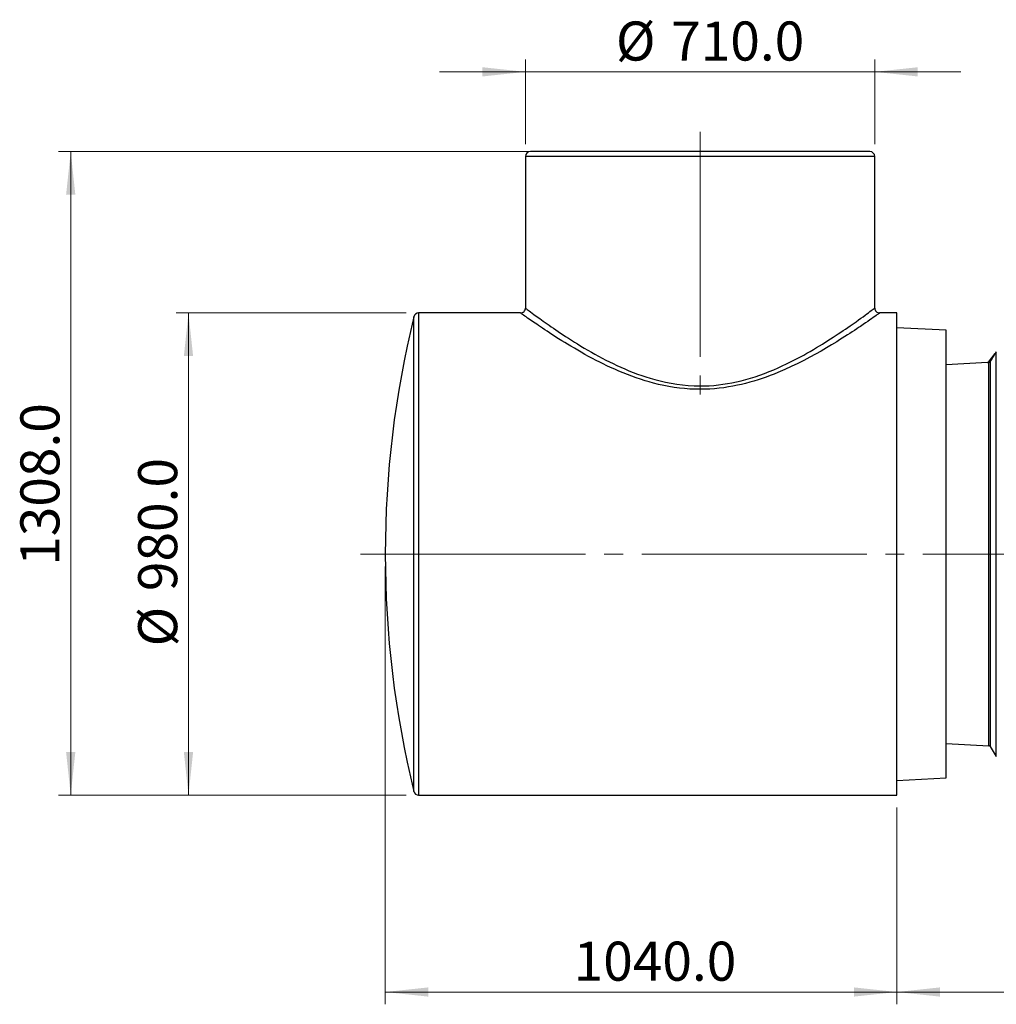
# Model space of a CAD drawing. Units: millimetres. Extents: x 15 to 405, y 15 to 278.
# Drawn here: x 23 to 103, y 81 to 161 of the extents above; entities that cross this region are included whole.
import ezdxf

# ---------------------------------------------------------------- set-up
doc = ezdxf.new("R2010")
doc.units = ezdxf.units.MM
doc.linetypes.add('SLD-Center', pattern=[19.05, 15.24, -1.27, 1.27, -1.27])
doc.linetypes.add('SLD-Solid', pattern=[0])
doc.styles.add('SLDTEXTSTYLE1', font='ARIAL.TTF', dxfattribs={"width": 0.948})
doc.dimstyles.new('SLDDIMSTYLE0', dxfattribs={"dimtxt": 3.081982, "dimasz": 3.5, "dimexe": 0, "dimexo": 0.0625, "dimgap": 0.770496, "dimtad": 1, "dimdec": 1, "dimlfac": 25, "dimrnd": 1e-09, "dimzin": 4, "dimdsep": 46, "dimtxsty": 'SLDTEXTSTYLE1', "dimsah": 1, "dimcen": 0.09, "dimadec": 0, "dimazin": 1, "dimtfac": 1, "dimtdec": 3, "dimtofl": 0, "dimtmove": 0, "dimatfit": 3, "dimfxl": 1, "dimfrac": 2, "dimtolj": 1, "dimtzin": 12, "dimarcsym": 0})
doc.dimstyles.new('SLDDIMSTYLE1', dxfattribs={"dimtxt": 3.081982, "dimasz": 3.5, "dimexe": 0, "dimexo": 0.0625, "dimgap": 0.770496, "dimtad": 1, "dimdec": 1, "dimlfac": 25, "dimrnd": 1e-09, "dimzin": 4, "dimdsep": 46, "dimtxsty": 'SLDTEXTSTYLE1', "dimsah": 1, "dimcen": 0.09, "dimadec": 0, "dimazin": 1, "dimtfac": 1, "dimtdec": 3, "dimtmove": 0, "dimatfit": 0, "dimfxl": 1, "dimfrac": 2, "dimtolj": 1, "dimtzin": 12, "dimarcsym": 0})

# ---------------------------------------------------------------- blocks, each defined once
blk = doc.blocks.new('_D')
at = {"color": 7, "linetype": 'SLD-Solid', "lineweight": 18}
for p, q in [((52.937, 116.999), (52.937, 81.399)), ((94.537, 97.399), (94.537, 81.399)), ((94.537, 82.399), (52.937, 82.399))]:
    blk.add_line(p, q, dxfattribs=at)
for points in [[(52.937, 82.399), (56.437, 82.024), (56.437, 82.774)], [(94.537, 82.399), (91.037, 82.774), (91.037, 82.024)]]:
    blk.add_solid(points, dxfattribs=at)
at = {"color": 7, "linetype": 'SLD-Solid', "lineweight": 18, "insert": (68.257, 86.492), "char_height": 3.175, "attachment_point": 1, "style": 'SLDTEXTSTYLE1'}
blk.add_mtext('1040.0', dxfattribs=at)
blk = doc.blocks.new('_D_1')
at = {"color": 7, "linetype": 'SLD-Solid', "lineweight": 18}
for p, q in [((54.65, 137.599), (35.937, 137.599)), ((36.937, 137.599), (36.937, 98.399)), ((54.65, 98.399), (35.937, 98.399))]:
    blk.add_line(p, q, dxfattribs=at)
for points in [[(36.937, 137.599), (36.562, 134.099), (37.312, 134.099)], [(36.937, 98.399), (37.312, 101.899), (36.562, 101.899)]]:
    blk.add_solid(points, dxfattribs=at)
at = {"color": 7, "linetype": 'SLD-Solid', "lineweight": 18, "char_height": 3.175, "attachment_point": 1, "rotation": 90, "style": 'SLDTEXTSTYLE1'}
for s, insert in [('980.0', (32.844, 114.989)), ('%%c', (32.844, 110.493))]:
    blk.add_mtext(s, dxfattribs=dict(at, insert=insert))
blk = doc.blocks.new('_D_2')
at = {"color": 7, "linetype": 'SLD-Solid', "lineweight": 18}
for p, q in [((64.337, 151.319), (64.337, 158.202)), ((92.737, 151.319), (92.737, 158.202)), ((64.337, 157.202), (57.337, 157.202)), ((64.337, 157.202), (92.737, 157.202)), ((92.737, 157.202), (99.737, 157.202))]:
    blk.add_line(p, q, dxfattribs=at)
for points in [[(64.337, 157.202), (60.837, 157.577), (60.837, 156.827)], [(92.737, 157.202), (96.237, 156.827), (96.237, 157.577)]]:
    blk.add_solid(points, dxfattribs=at)
at = {"color": 7, "linetype": 'SLD-Solid', "lineweight": 18, "char_height": 3.175, "attachment_point": 1, "style": 'SLDTEXTSTYLE1'}
for s, insert in [('%%c', (71.689, 161.295)), ('710.0', (76.185, 161.295))]:
    blk.add_mtext(s, dxfattribs=dict(at, insert=insert))
blk = doc.blocks.new('_D_4')
at = {"color": 7, "linetype": 'SLD-Solid', "lineweight": 18}
for p, q in [((206.337, 101.399), (206.337, 81.399)), ((94.537, 97.399), (94.537, 81.399)), ((94.537, 82.399), (206.337, 82.399))]:
    blk.add_line(p, q, dxfattribs=at)
for points in [[(94.537, 82.399), (98.037, 82.024), (98.037, 82.774)], [(206.337, 82.399), (202.837, 82.774), (202.837, 82.024)]]:
    blk.add_solid(points, dxfattribs=at)
at = {"color": 7, "linetype": 'SLD-Solid', "lineweight": 18, "insert": (152.9, 86.492), "char_height": 3.175, "attachment_point": 1, "style": 'SLDTEXTSTYLE1'}
blk.add_mtext('2795.0', dxfattribs=at)
blk = doc.blocks.new('_D_5')
at = {"color": 7, "linetype": 'SLD-Solid', "lineweight": 18}
for p, q in [((64.984, 150.719), (26.361, 150.719)), ((27.361, 150.719), (27.361, 98.399)), ((54.65, 98.399), (26.361, 98.399))]:
    blk.add_line(p, q, dxfattribs=at)
for points in [[(27.361, 150.719), (26.986, 147.219), (27.736, 147.219)], [(27.361, 98.399), (27.736, 101.899), (26.986, 101.899)]]:
    blk.add_solid(points, dxfattribs=at)
at = {"color": 7, "linetype": 'SLD-Solid', "lineweight": 18, "insert": (23.268, 117.046), "char_height": 3.175, "attachment_point": 1, "rotation": 90, "style": 'SLDTEXTSTYLE1'}
blk.add_mtext('1308.0', dxfattribs=at)

msp = doc.modelspace()

# ---------------------------------------------------------------- linework, layer by layer
at = {"color": 7, "linetype": 'SLD-Center', "lineweight": 18, "ltscale": 1.2}
for p, q in [((78.5365, 152.3193), (78.5365, 129.6682)), ((50.9365, 117.9993), (203.9777, 117.9993))]:
    msp.add_line(p, q, dxfattribs=at)
at = {"color": 7, "linetype": 'SLD-Solid', "lineweight": 25}
for p, q in [((78.5365, 150.7193), (64.7365, 150.7193)), ((92.3365, 150.7193), (78.5365, 150.7193)), ((64.3365, 150.3193), (64.3365, 137.9992)), ((92.7365, 137.9985), (92.7365, 150.3193)), ((63.9372, 137.5993), (55.6499, 137.5993)), ((94.5365, 137.5993), (93.1346, 137.5993)), ((94.5365, 117.9993), (94.5365, 137.5993)), ((98.5365, 136.1993), (94.5365, 136.3993)), ((98.5365, 117.9993), (98.5365, 136.1993)), ((101.9828, 133.6123), (102.5287, 134.2931)), ((102.6214, 134.4422), (102.5372, 134.3053)), ((101.8955, 133.5677), (98.5365, 133.3917)), ((94.5365, 98.3993), (94.5365, 117.9993)), ((98.5365, 99.7993), (98.5365, 117.9993)), ((98.5365, 102.6069), (102.0268, 102.4239)), ((102.1227, 102.367), (102.6214, 101.5564)), ((94.5365, 99.5993), (98.5365, 99.7993)), ((55.6499, 98.3993), (94.5365, 98.3993))]:
    msp.add_line(p, q, dxfattribs=at)
at = {"color": 8, "linetype": 'SLD-Solid', "lineweight": 25}
for p, q in [((78.5365, 150.3193), (64.3365, 150.3193)), ((92.7365, 150.3193), (78.5365, 150.3193)), ((55.2613, 98.7043), (55.2613, 137.2943)), ((55.6499, 137.5993), (55.6499, 98.3993)), ((102.6214, 101.5564), (102.6214, 134.4422)), ((102.0268, 102.4239), (102.0268, 133.5722)), ((102.1227, 133.6292), (102.1227, 102.367))]:
    msp.add_line(p, q, dxfattribs=at)
at = {"color": 8, "linetype": 'SLD-Solid', "lineweight": 25, "flags": 128}
for points in [[(64.3365, 137.9992), (64.3455, 137.9926), (64.3714, 137.9731), (64.4143, 137.941), (64.4746, 137.8959), (64.5517, 137.8383), (64.6462, 137.768), (64.7571, 137.6858), (64.8852, 137.5913), (65.0295, 137.4853), (65.1372, 137.4065), (65.2521, 137.3228), (65.3743, 137.2342), (65.5034, 137.141), (65.6408, 137.0424), (65.7848, 136.9396), (65.9359, 136.8324), (66.0933, 136.7214), (66.2595, 136.6051), (66.4321, 136.4852), (66.6112, 136.3617), (66.7963, 136.2351), (66.9894, 136.1043), (67.1884, 135.9708), (67.3936, 135.8346), (67.6045, 135.6961), (67.8369, 135.5453), (68.0756, 135.3924), (68.321, 135.2376), (68.5725, 135.0813), (68.8439, 134.9154), (69.1218, 134.7486), (69.4068, 134.581), (69.6982, 134.4132), (69.984, 134.2524), (70.2754, 134.0923), (70.5733, 133.9327), (70.8769, 133.7746), (71.1703, 133.6262), (71.4688, 133.4798), (71.773, 133.3355), (72.0823, 133.1939), (72.4141, 133.048), (72.7515, 132.9063), (73.0955, 132.7687), (73.445, 132.6364), (73.7863, 132.5145), (74.1327, 132.3986), (74.4851, 132.2888), (74.8422, 132.1862), (75.2802, 132.0723), (75.7251, 131.9705), (76.1796, 131.8814), (76.639, 131.8067), (77.1066, 131.7471), (77.5776, 131.7037), (78.0559, 131.6771), (78.5365, 131.6682)], [(78.5365, 131.6682), (78.9079, 131.6735), (79.2793, 131.6895), (79.652, 131.7162), (80.0231, 131.7534), (80.3941, 131.801), (80.7625, 131.8585), (81.13, 131.9259), (81.4945, 132.0025), (81.8796, 132.0938), (82.26, 132.1942), (82.6372, 132.3037), (83.0091, 132.421), (83.397, 132.5531), (83.7786, 132.6925), (84.1553, 132.8389), (84.5254, 132.9911), (84.8759, 133.1427), (85.2202, 133.2984), (85.5592, 133.4581), (85.8919, 133.6208), (86.4334, 133.8978), (86.958, 134.1799), (87.2268, 134.3295), (87.4906, 134.4795), (87.7499, 134.6298), (88.0039, 134.78), (88.4767, 135.0666), (88.9306, 135.3501), (89.3584, 135.6244), (89.7666, 135.8923), (89.973, 136.0299), (90.1733, 136.165), (90.368, 136.2974), (90.5562, 136.4266), (90.7308, 136.5475), (90.8992, 136.665), (91.0617, 136.7791), (91.2177, 136.8895), (91.4185, 137.0325), (91.6068, 137.1678), (91.783, 137.2953), (91.9456, 137.4136), (92.0949, 137.5229), (92.2295, 137.622), (92.3498, 137.7109), (92.4546, 137.7887), (92.5393, 137.8517), (92.6093, 137.904), (92.6597, 137.9417), (92.6975, 137.97), (92.7228, 137.989), (92.7352, 137.9983), (92.7365, 137.9985)], [(78.5365, 131.3948), (78.1368, 131.4006), (77.707, 131.4195), (77.2788, 131.4514), (76.8497, 131.4965), (76.4235, 131.5539), (75.9967, 131.6241), (75.574, 131.7058), (75.1536, 131.799), (74.7382, 131.9024), (74.399, 131.9951), (74.0634, 132.0939), (73.6966, 132.2098), (73.3349, 132.332), (72.9772, 132.4604), (72.6249, 132.5939), (72.2749, 132.7335), (71.9304, 132.8772), (71.5907, 133.0251), (71.2568, 133.1761), (70.9566, 133.3166), (70.6611, 133.4591), (70.3703, 133.6034), (70.0842, 133.749), (69.774, 133.911), (69.4699, 134.0737), (69.1715, 134.2373), (68.8793, 134.4008), (68.5917, 134.565), (68.3106, 134.7286), (68.0357, 134.8913), (67.7678, 135.0526), (67.5292, 135.1982), (67.2966, 135.3421), (66.9004, 135.5913), (66.69, 135.7256), (66.486, 135.8572), (66.2879, 135.9862), (66.0964, 136.1119), (65.9104, 136.2351), (65.7315, 136.3546), (65.5594, 136.4703), (65.3948, 136.5817), (65.2512, 136.6795), (65.114, 136.7735), (64.9881, 136.8601), (64.8686, 136.9428), (64.7554, 137.0214), (64.649, 137.0955), (64.5129, 137.1908), (64.3904, 137.2769), (64.2814, 137.3539), (64.1868, 137.4209), (64.0967, 137.485), (64.0263, 137.5351), (63.9757, 137.5713), (63.9457, 137.5927), (63.9366, 137.5992), (63.9372, 137.5993)], [(93.1346, 137.5993), (93.1352, 137.5983), (93.1205, 137.5878), (93.0968, 137.5709), (93.0626, 137.5465), (93.0178, 137.5145), (92.9625, 137.4752), (92.9082, 137.4365), (92.8467, 137.3929), (92.7414, 137.3184), (92.6207, 137.2333), (92.4839, 137.1374), (92.3322, 137.0315), (92.1645, 136.9151), (91.9824, 136.7896), (91.7854, 136.6547), (91.5749, 136.5117), (91.4253, 136.4108), (91.2698, 136.3066), (91.0913, 136.1878), (90.906, 136.0654), (90.7136, 135.9395), (90.5148, 135.8104), (90.3081, 135.6776), (90.0952, 135.5422), (89.8758, 135.4041), (89.6503, 135.2638), (89.2234, 135.003), (88.8084, 134.7556), (88.3758, 134.5044), (87.9269, 134.2513), (87.4588, 133.996), (86.9748, 133.7418), (86.4716, 133.4884), (85.9525, 133.2393), (85.4162, 132.9958), (84.8623, 132.7598), (84.5498, 132.6338), (84.2328, 132.5115), (83.9106, 132.3929), (83.584, 132.2789), (83.2504, 132.169), (82.9126, 132.0646), (82.5695, 131.9657), (82.2225, 131.8733), (81.9018, 131.7948), (81.5778, 131.7224), (81.2097, 131.6486), (80.8383, 131.5834), (80.4622, 131.5271), (80.0836, 131.4804), (79.6999, 131.4433), (79.3145, 131.4165), (78.9258, 131.4003), (78.5365, 131.3948)]]:
    msp.add_lwpolyline(points, dxfattribs=at)
at = {"color": 7, "linetype": 'SLD-Solid', "lineweight": 25, "flags": 128}
msp.add_lwpolyline([(102.0753, 133.6481), (102.2363, 133.877), (102.3525, 134.0422), (102.4678, 134.2063), (102.5128, 134.2703), (102.5236, 134.2858), (102.5277, 134.2916), (102.5285, 134.2928), (102.5287, 134.2931)], dxfattribs=at)
at = {"color": 7, "linetype": 'SLD-Solid', "lineweight": 25}
for centre, radius, start, end in [((64.7365, 150.3193), 0.4, 90, 180), ((92.3365, 150.3193), 0.4, 0, 90), ((63.9386, 137.9964), 0.3972, 269.787953, 0.405805), ((93.1348, 137.9982), 0.3983, 179.960986, 269.966686), ((134.1699, 117.9993), 81.2333, 166.259445, 193.740555), ((55.6499, 137.1993), 0.4, 90, 166.259445), ((-120.0047, 270.3039), 260.8075, 328.396056, 328.570295), ((102.4346, 134.3675), 0.12, 321.683499, 328.775464), ((102.4351, 134.3681), 0.1199, 321.278106, 328.40332), ((101.8894, 133.6876), 0.12, 272.913377, 321.278189), ((101.8892, 133.6873), 0.12, 272.998521, 321.277961), ((101.7667, 139.0029), 5.4369, 271.357789, 272.741984), ((100.4594, 137.6843), 4.3477, 290.51184, 291.818415), ((101.9962, 133.6452), 0.0791, 292.69694, 2.085115), ((102.0205, 133.6921), 0.12, 272.998064, 328.394238), ((102.1385, 133.7375), 0.1095, 234.761128, 261.715499), ((102.0205, 102.3041), 0.12, 31.6, 87), ((55.6499, 98.7993), 0.4, 193.740555, 270)]:
    msp.add_arc(centre, radius, start, end, dxfattribs=at)

# ---------------------------------------------------------------- dimensions: what is measured, and where the dimension line sits
at = {"color": 7, "linetype": 'SLD-Solid', "lineweight": 18}
dim = msp.add_linear_dim(base=(92.7365, 157.2021), p1=(64.3365, 150.3193), p2=(92.7365, 150.3193), text='%%c<>', dimstyle='SLDDIMSTYLE1', dxfattribs=at)
dim.commit()
dim.dimension.update_dxf_attribs({"geometry": '_D_2', "text_midpoint": (79.2288, 157.2021), "dimtype": 160})
dim = msp.add_linear_dim(base=(27.3609, 98.3993), p1=(65.9839, 150.7193), p2=(55.6499, 98.3993), angle=90, dimstyle='SLDDIMSTYLE0', dxfattribs=at)
dim.commit()
dim.dimension.update_dxf_attribs({"geometry": '_D_5', "text_midpoint": (27.3609, 123.5131), "dimtype": 160})
dim = msp.add_linear_dim(base=(36.9365, 98.3993), p1=(55.6499, 137.5993), p2=(55.6499, 98.3993), angle=90, text='%%c<>', dimstyle='SLDDIMSTYLE0', dxfattribs=at)
dim.commit()
dim.dimension.update_dxf_attribs({"geometry": '_D_1', "text_midpoint": (36.9365, 118.0326), "dimtype": 160})
for base, p2, picture, middle in [((52.9365, 82.3993), (52.9365, 117.9993), '_D', (74.7248, 82.3993)), ((206.3365, 82.3993), (206.3365, 102.3993), '_D_4', (159.3678, 82.3993))]:
    dim = msp.add_linear_dim(base=base, p1=(94.5365, 98.3993), p2=p2, dimstyle='SLDDIMSTYLE0', dxfattribs=at)
    dim.commit()
    dim.dimension.update_dxf_attribs({"geometry": picture, "text_midpoint": middle, "dimtype": 160})

doc.saveas('drawing.dxf')
